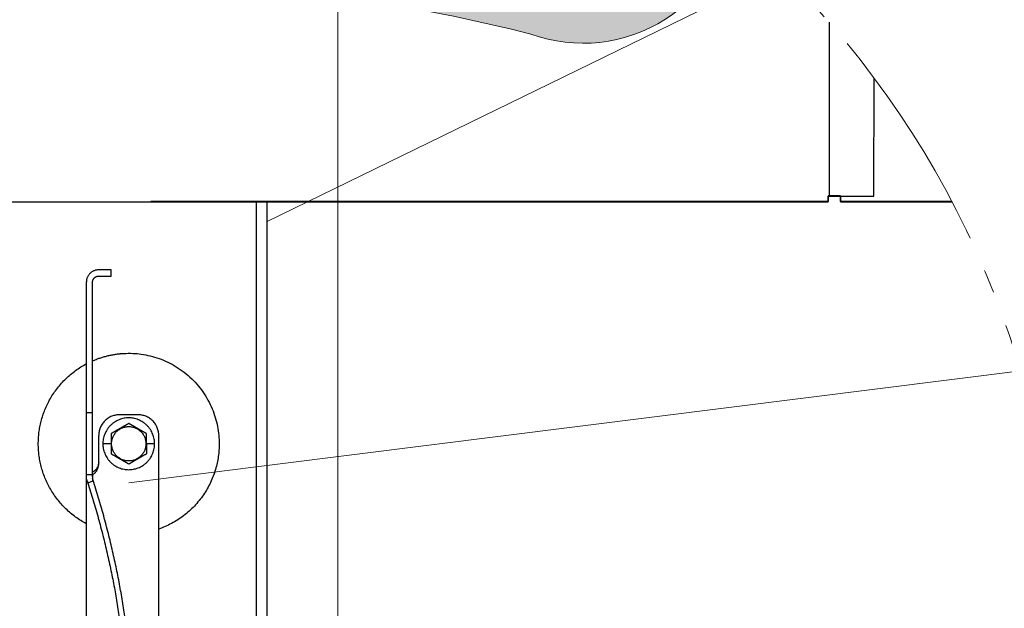
# Model space of a CAD drawing. Units: millimetres. Extents: x -19674 to 48877, y -1 to 4832.
# Drawn here: x 31245 to 31329, y 263 to 313 of the extents above; entities that cross this region are included whole.
import ezdxf

# ---------------------------------------------------------------- set-up
doc = ezdxf.new("R2010")
doc.units = ezdxf.units.MM
doc.linetypes.add('AM_DIN_G_W050', pattern=[13.75, 9.75, -1.5, 1, -1.5])
for name, color, linetype, lineweight in [('01_PREFA-Dachprodukt', 12, 'Continuous', 25), ('02_Zubehör_sonstiges', 11, 'Continuous', 25), ('03_Kantteile', 11, 'Continuous', 25), ('06_Holz', 252, 'Continuous', 15), ('08_Bemassung', 251, 'Continuous', 5), ('Hdgrd_hell', 250, 'Continuous', 13)]:
    doc.layers.add(name, color=color, linetype=linetype, lineweight=lineweight)

# ---------------------------------------------------------------- blocks, each defined once
blk = doc.blocks.new('A$C3A5B5D45')
at = {"layer": 'Hdgrd_hell'}
h = blk.add_hatch(color=256, dxfattribs=at)
h.dxf.hatch_style = 1
h.paths.add_polyline_path([(-138.517, 48.699), (-138.517, 127.878), (-71.345, 127.878), (-71.345, 108.258), (-114.234, 108.258), (-114.234, 97.047), (-75.918, 97.047), (-75.918, 79.53), (-114.234, 79.53), (-114.234, 68.319), (-71.345, 68.319), (-71.345, 48.699)], flags=16)
h.paths.add_polyline_path([(-63.71, 48.699), (-63.71, 127.878), (-0.308, 127.878), (-0.308, 108.258), (-39.427, 108.258), (-39.427, 97.047), (-10.958, 97.047), (-10.958, 79.53), (-39.427, 79.53), (-39.427, 48.699)], flags=16)
h.paths.add_polyline_path([(-144.015, 48.699), (-168.297, 48.699, 0.121611), (-174.561, 74.625), (-195.447, 74.625), (-195.447, 48.699), (-219.729, 48.699), (-219.729, 127.878), (-169.875, 127.878, -0.776612), (-159.119, 85.782, -0.271559), (-145.936, 63.752, 0.024345)], flags=16)
h.paths.add_polyline_path([(-17.215, 48.699), (12.175, 127.878), (24.523, 127.878), (36.872, 127.878), (66.262, 48.699), (42.134, 48.699), (38.36, 59.91), (10.687, 59.91), (6.913, 48.699)], flags=16)
h.paths.add_polyline_path([(-178.362, 91.441), (-195.447, 91.441), (-195.447, 108.258), (-178.362, 108.258, -1)], flags=0)
h.paths.add_polyline_path([(16.584, 77.428), (24.523, 100.404), (32.463, 77.428)], flags=0)
h.paths.add_polyline_path([(-174.311, 137.34), (-197.758, 144.125), (-224.493, 138.855), (-227.137, 233.028), (-277.245, 271.223), (-304.392, 230.508), (-324.16, 236.679), (-349.119, 231.583), (-319.052, 401.338, 0.276415), (-364.709, 383.723, 0.576243), (-353.504, 359.589), (-352.113, 326.008, -0.172243), (-382.34, 341.308, -0.040261), (-384.588, 344.629, -0.192005), (-384.909, 358.482, 0.051952), (-383.084, 363.607, 0.043725), (-382.883, 366.639), (-382.883, 374.652, -0.153915), (-377.567, 391.511, -0.053766), (-373.964, 396.16, -0.189107), (-321.077, 420.433, -0.014478), (-313.682, 420.524, 0.173969), (-270.331, 438.322, -0.017711), (-245.502, 462.92, -0.108685), (-148.207, 517.709, -0.081628), (-37.796, 536.131), (65.583, 359.671, -0.06106), (130.427, 357.386, -0.088941), (157.519, 347.269, -0.067276), (164.237, 341.983, -0.315299), (167.972, 320.801, -0.081867), (140.981, 287.518, 0.414214), (140.981, 306.742, 0.07149), (131.002, 313.331, 0.10045), (120.454, 315.502, 0.043238), (91.691, 315.107), (102.896, 295.982), (69.995, 262.883), (135.597, 138.678), (103.361, 143.344), (80.527, 136.802), (6.33, 200.001), (-6.177, 187.101), (-82.715, 187.101), (-111.994, 216.502), (-136.599, 216.502)], flags=16)
h.paths.add_polyline_path([(-253.217, 71.822), (-267.539, 71.822), (-267.539, 48.699), (-291.821, 48.699), (-291.821, 127.878), (-253.217, 127.878, -1)], flags=16)
h.paths.add_polyline_path([(-253.958, 91.441), (-267.539, 91.441), (-267.539, 108.258), (-253.958, 108.258, -1)], flags=0)
h.paths.add_polyline_path([(-178.31, 288.406, -0.081867), (-205.301, 321.689, -0.315299), (-201.566, 342.871, -0.067276), (-194.848, 348.157, -0.088941), (-167.756, 358.274, -0.063176), (-100.673, 360.355, -0.388879), (-87.764, 348.526, -0.033302), (-87.764, 322.863, -0.493145), (-105.105, 311.815, 0.080014), (-158.202, 316.383, 0.096919), (-168.33, 314.219, 0.07149), (-178.31, 307.631, 0.414214)], flags=0)
edge = h.paths.add_edge_path()
edge.add_line((-231.565, 0), (0, 0))
edge.add_arc((-115.783, 276.757), 300, 292.70224, 607.29776)
h = blk.add_hatch(color=256, dxfattribs=at)
h.dxf.hatch_style = 1
h.paths.add_polyline_path([(-138.517, 48.699), (-138.517, 127.878), (-71.345, 127.878), (-71.345, 108.258), (-114.234, 108.258), (-114.234, 97.047), (-75.918, 97.047), (-75.918, 79.53), (-114.234, 79.53), (-114.234, 68.319), (-71.345, 68.319), (-71.345, 48.699)], flags=16)
h.paths.add_polyline_path([(-63.71, 48.699), (-63.71, 127.878), (-0.308, 127.878), (-0.308, 108.258), (-39.427, 108.258), (-39.427, 97.047), (-10.958, 97.047), (-10.958, 79.53), (-39.427, 79.53), (-39.427, 48.699)], flags=16)
h.paths.add_polyline_path([(-144.015, 48.699), (-168.297, 48.699, 0.121611), (-174.561, 74.625), (-195.447, 74.625), (-195.447, 48.699), (-219.729, 48.699), (-219.729, 127.878), (-169.875, 127.878, -0.776612), (-159.119, 85.782, -0.271559), (-145.936, 63.752, 0.024345)], flags=16)
h.paths.add_polyline_path([(-17.215, 48.699), (12.175, 127.878), (24.523, 127.878), (36.872, 127.878), (66.262, 48.699), (42.134, 48.699), (38.36, 59.91), (10.687, 59.91), (6.913, 48.699)], flags=16)
h.paths.add_polyline_path([(-178.362, 91.441), (-195.447, 91.441), (-195.447, 108.258), (-178.362, 108.258, -1)], flags=0)
h.paths.add_polyline_path([(16.584, 77.428), (24.523, 100.404), (32.463, 77.428)], flags=0)
h.paths.add_polyline_path([(-174.311, 137.34), (-197.758, 144.125), (-224.493, 138.855), (-227.137, 233.028), (-277.245, 271.223), (-304.392, 230.508), (-324.16, 236.679), (-349.119, 231.583), (-319.052, 401.338, 0.276415), (-364.709, 383.723, 0.576243), (-353.504, 359.589), (-352.113, 326.008, -0.172243), (-382.34, 341.308, -0.040261), (-384.588, 344.629, -0.192005), (-384.909, 358.482, 0.051952), (-383.084, 363.607, 0.043725), (-382.883, 366.639), (-382.883, 374.652, -0.153915), (-377.567, 391.511, -0.053766), (-373.964, 396.16, -0.189107), (-321.077, 420.433, -0.014478), (-313.682, 420.524, 0.173969), (-270.331, 438.322, -0.017711), (-245.502, 462.92, -0.108685), (-148.207, 517.709, -0.081628), (-37.796, 536.131), (65.583, 359.671, -0.06106), (130.427, 357.386, -0.088941), (157.519, 347.269, -0.067276), (164.237, 341.983, -0.315299), (167.972, 320.801, -0.081867), (140.981, 287.518, 0.414214), (140.981, 306.742, 0.07149), (131.002, 313.331, 0.10045), (120.454, 315.502, 0.043238), (91.691, 315.107), (102.896, 295.982), (69.995, 262.883), (135.597, 138.678), (103.361, 143.344), (80.527, 136.802), (6.33, 200.001), (-6.177, 187.101), (-82.715, 187.101), (-111.994, 216.502), (-136.599, 216.502)], flags=16)
h.paths.add_polyline_path([(-253.217, 71.822), (-267.539, 71.822), (-267.539, 48.699), (-291.821, 48.699), (-291.821, 127.878), (-253.217, 127.878, -1)], flags=16)
h.paths.add_polyline_path([(-253.958, 91.441), (-267.539, 91.441), (-267.539, 108.258), (-253.958, 108.258, -1)], flags=0)
h.paths.add_polyline_path([(-178.31, 288.406, -0.081867), (-205.301, 321.689, -0.315299), (-201.566, 342.871, -0.067276), (-194.848, 348.157, -0.088941), (-167.756, 358.274, -0.063176), (-100.673, 360.355, -0.388879), (-87.764, 348.526, -0.033302), (-87.764, 322.863, -0.493145), (-105.105, 311.815, 0.080014), (-158.202, 316.383, 0.096919), (-168.33, 314.219, 0.07149), (-178.31, 307.631, 0.414214)], flags=0)
edge = h.paths.add_edge_path()
edge.add_line((-231.565, 0), (0, 0))
edge.add_arc((-115.783, 276.757), 300, 292.70224, 607.29776)
at = {"layer": 'Hdgrd_hell', "lineweight": 5}
h = blk.add_hatch(color=256, dxfattribs=at)
h.dxf.hatch_style = 1
h.paths.add_polyline_path([(-167.756, 358.274, 0.089731), (-195.068, 348.026, 0.076449), (-202.532, 341.829, 0.294578), (-205.301, 321.689, 0.081867), (-178.31, 288.406, -0.414214), (-178.31, 307.631, -0.07149), (-168.33, 314.219, -0.096919), (-158.202, 316.383, -0.080014), (-105.105, 311.815, 0.493145), (-87.764, 322.863, 0.033302), (-87.764, 348.526, 0.388879), (-100.673, 360.355, 0.063176)])
h = blk.add_hatch(color=256, dxfattribs=at)
h.dxf.hatch_style = 1
h.paths.add_polyline_path([(-167.756, 358.274, 0.089731), (-195.068, 348.026, 0.076449), (-202.532, 341.829, 0.294578), (-205.301, 321.689, 0.081867), (-178.31, 288.406, -0.414214), (-178.31, 307.631, -0.07149), (-168.33, 314.219, -0.096919), (-158.202, 316.383, -0.080014), (-105.105, 311.815, 0.493145), (-87.764, 322.863, 0.033302), (-87.764, 348.526, 0.388879), (-100.673, 360.355, 0.063176)])
blk.add_lwpolyline([(-168.33, 314.219, -0.096919), (-158.202, 316.383, -0.080014), (-105.105, 311.815, 0.493145), (-87.764, 322.863, 0.033302), (-87.764, 348.526, 0.388879), (-100.673, 360.355, 0.063176), (-167.756, 358.274, 0.089731), (-195.068, 348.026, 0.065256), (-201.566, 342.871, 0.315299), (-205.301, 321.689, 0.081867), (-178.31, 288.406, -0.414214), (-178.31, 307.631, -0.07149)], format="xyb", close=True, dxfattribs=at)
blk.add_lwpolyline([(-168.33, 314.219, -0.096919), (-158.202, 316.383, -0.080014), (-105.105, 311.815, 0.493145), (-87.764, 322.863, 0.033302), (-87.764, 348.526, 0.388879), (-100.673, 360.355, 0.063176), (-167.756, 358.274, 0.089731), (-195.068, 348.026, 0.065256), (-201.566, 342.871, 0.315299), (-205.301, 321.689, 0.081867), (-178.31, 288.406, -0.414214), (-178.31, 307.631, -0.07149)], format="xyb", close=True, dxfattribs=at)
blk.add_arc((-115.783, 276.757), 300, 292.70224, 247.29776, dxfattribs=at)
blk.add_arc((-115.783, 276.757), 300, 292.70224, 247.29776, dxfattribs=at)
blk = doc.blocks.new('A$C35961D2A')
at = {"layer": '02_Zubehör_sonstiges'}
for p, q in [((-52.2, 253), (-58.2, 253)), ((-52.2, 250), (-52.2, 253)), ((-58.2, 250), (-52.2, 250)), ((-64.2, 247), (-64.2, 184)), ((-61.2, 184), (-61.2, 247)), ((-61.2, 184), (-64.2, 184)), ((-39.2, 183), (-48.2, 183)), ((-58.2, 160), (-58.2, 173)), ((-29.2, -7), (-29.2, 173)), ((-52.2, 169), (-56.2, 169)), ((-52.2, 169), (-52, 169)), ((-35.4, 169), (-35.2, 169)), ((-31.2, 169), (-35.2, 169)), ((-64.2, 154.19), (-61.2, 154.19)), ((-64.2, 152.05), (-64.2, 71.05)), ((-61.2, 150.96), (-63.4, 150.05))]:
    blk.add_line(p, q, dxfattribs=at)
for points, weights in [([(-58.2, 253), (-64.2, 253), (-64.2, 247)], [1, 0.707106781187, 1]), ([(-61.2, 247), (-61.2, 250), (-58.2, 250)], [1, 0.707106781187, 1]), ([(-87.4, 169), (-87.4, 195.27), (-64.2, 207.59)], [1, 0.800639980973, 0.872671818319]), ([(-64.2, 184), (-64.2, 169), (-64.2, 154.19)], [1, 0.96771173413, 0.942542322818]), ([(-61.2, 154.19), (-61.2, 169), (-61.2, 184)], [0.942542322818, 0.96771173413, 1]), ([(-48.2, 183), (-58.2, 183), (-58.2, 173)], [1, 0.707106781187, 1]), ([(-29.2, 173), (-29.2, 183), (-39.2, 183)], [1, 0.707106781187, 1]), ([(-64.2, 130.41), (-87.4, 142.73), (-87.4, 169)], [0.872671818319, 0.800639980973, 1]), ([(0, 169), (0, 138.05), (-29.2, 127.78)], [1, 0.773158389967, 0.897687946879]), ([(-43.48, 45.78), (-41.33, 89.83), (-61.2, 152.4)], [0.858554775084, 0.835415401092, 0.919332509115]), ([(-63.4, 150.05), (-43.96, 88.24), (-46.08, 44.7)], [0.917470880093, 0.835673906802, 0.858554775084])]:
    blk.add_rational_spline(points, weights, degree=2, dxfattribs=at)
for points, weights, knots in [([(-61.2, 209.04), (-52.83, 212.7), (-43.7, 212.7), (0, 212.7), (0, 169)], [0.884007874707, 0.920336292145, 1, 0.707106781187, 1], [49.973447, 49.973447, 49.973447, 68.643799, 68.643799, 137.287599, 137.287599, 137.287599]), ([(-31.2, 169), (-31.2, 181.5), (-43.7, 181.5), (-56.2, 181.5), (-56.2, 169)], [1, 0.707106781187, 1, 0.707106781187, 1], [39.269908, 39.269908, 39.269908, 58.904862, 58.904862, 78.539816, 78.539816, 78.539816]), ([(-52, 169), (-52, 177.3), (-43.7, 177.3), (-35.4, 177.3), (-35.4, 169)], [1, 0.707106781187, 1, 0.707106781187, 1], [-26.075219, -26.075219, -26.075219, -13.03761, -13.03761, 0, 0, 0]), ([(-56.2, 169), (-56.2, 156.5), (-43.7, 156.5), (-31.2, 156.5), (-31.2, 169)], [1, 0.707106781187, 1, 0.707106781187, 1], [0, 0, 0, 19.634954, 19.634954, 39.269908, 39.269908, 39.269908]), ([(-35.4, 169), (-35.4, 160.7), (-43.7, 160.7), (-52, 160.7), (-52, 169)], [1, 0.707106781187, 1, 0.707106781187, 1], [-52.150438, -52.150438, -52.150438, -39.112829, -39.112829, -26.075219, -26.075219, -26.075219])]:
    blk.add_rational_spline(points, weights, degree=2, knots=knots, dxfattribs=at)
for points, knots in [([(-43.7, 178.81), (-43.8, 178.76), (-43.9, 178.7), (-44.12, 178.57), (-44.22, 178.51), (-44.45, 178.38), (-44.57, 178.31), (-44.72, 178.23), (-44.75, 178.21), (-44.8, 178.18), (-44.81, 178.17), (-44.84, 178.15), (-44.86, 178.14), (-44.94, 178.1), (-45.01, 178.06), (-45.14, 177.98), (-45.21, 177.94), (-45.36, 177.86), (-45.43, 177.81), (-45.59, 177.72), (-45.67, 177.68), (-45.8, 177.6), (-45.84, 177.58), (-45.89, 177.55), (-45.91, 177.54), (-45.93, 177.53), (-45.94, 177.52), (-45.98, 177.5), (-46, 177.49), (-46.07, 177.45), (-46.12, 177.42), (-46.22, 177.36), (-46.28, 177.33), (-46.36, 177.28), (-46.39, 177.26), (-46.43, 177.24), (-46.44, 177.23), (-46.47, 177.21), (-46.49, 177.2), (-46.57, 177.16), (-46.63, 177.12), (-46.77, 177.04), (-46.84, 177), (-46.93, 176.95), (-46.94, 176.95), (-46.96, 176.93), (-46.97, 176.93), (-47, 176.91), (-47.02, 176.9), (-47.08, 176.86), (-47.13, 176.83), (-47.22, 176.78), (-47.27, 176.75), (-47.38, 176.69), (-47.44, 176.65), (-47.53, 176.6), (-47.57, 176.58), (-47.63, 176.55), (-47.66, 176.53), (-47.77, 176.47), (-47.84, 176.42), (-47.93, 176.37), (-47.94, 176.37), (-47.96, 176.36), (-47.97, 176.35), (-48, 176.33), (-48.02, 176.32), (-48.08, 176.29), (-48.11, 176.27), (-48.18, 176.23), (-48.22, 176.21), (-48.28, 176.17), (-48.32, 176.15), (-48.38, 176.11), (-48.41, 176.1), (-48.46, 176.07), (-48.47, 176.06), (-48.5, 176.04), (-48.52, 176.03), (-48.59, 175.99), (-48.64, 175.96), (-48.74, 175.91), (-48.78, 175.88), (-48.85, 175.84), (-48.87, 175.83), (-48.91, 175.8), (-48.94, 175.79), (-49.03, 175.74), (-49.11, 175.69), (-49.25, 175.61), (-49.31, 175.57), (-49.44, 175.5), (-49.5, 175.47), (-49.61, 175.4), (-49.66, 175.37), (-49.77, 175.31), (-49.82, 175.28), (-49.89, 175.24), (-49.91, 175.23), (-49.95, 175.21), (-49.96, 175.2), (-49.98, 175.19), (-49.99, 175.18), (-50.05, 175.15), (-50.09, 175.12), (-50.22, 175.05), (-50.3, 175), (-50.46, 174.91), (-50.54, 174.87), (-50.68, 174.78), (-50.75, 174.74), (-50.89, 174.66), (-50.95, 174.63), (-51.04, 174.58), (-51.05, 174.57), (-51.08, 174.55), (-51.1, 174.54), (-51.15, 174.52), (-51.18, 174.5), (-51.33, 174.41), (-51.45, 174.34), (-51.67, 174.21), (-51.78, 174.15), (-51.99, 174.03), (-52.1, 173.97), (-52.2, 173.91)], [-2.242222, -2.242222, -2.242222, -2.242222, -2.185318, -2.185318, -2.125504, -2.125504, -2.061731, -2.061731, -2.045044, -2.045044, -2.036577, -2.036577, -2.028025, -2.028025, -1.992998, -1.992998, -1.956189, -1.956189, -1.916882, -1.916882, -1.874326, -1.874326, -1.851588, -1.851588, -1.845735, -1.845735, -1.839811, -1.839811, -1.827741, -1.827741, -1.80238, -1.80238, -1.775146, -1.775146, -1.760671, -1.760671, -1.75319, -1.75319, -1.74556, -1.74556, -1.713117, -1.713117, -1.676055, -1.676055, -1.670993, -1.670993, -1.665833, -1.665833, -1.655326, -1.655326, -1.632974, -1.632974, -1.607614, -1.607614, -1.577968, -1.577968, -1.562417, -1.562417, -1.546245, -1.546245, -1.509297, -1.509297, -1.504042, -1.504042, -1.498758, -1.498758, -1.488678, -1.488678, -1.470176, -1.470176, -1.453317, -1.453317, -1.437414, -1.437414, -1.421778, -1.421778, -1.41407, -1.41407, -1.406698, -1.406698, -1.380101, -1.380101, -1.356974, -1.356974, -1.346228, -1.346228, -1.335778, -1.335778, -1.297777, -1.297777, -1.264742, -1.264742, -1.234732, -1.234732, -1.20715, -1.20715, -1.181523, -1.181523, -1.169337, -1.169337, -1.163358, -1.163358, -1.157451, -1.157451, -1.134506, -1.134506, -1.091598, -1.091598, -1.052036, -1.052036, -1.01505, -1.01505, -0.979881, -0.979881, -0.971291, -0.971291, -0.962787, -0.962787, -0.946029, -0.946029, -0.882006, -0.882006, -0.822011, -0.822011, -0.764969, -0.764969, -0.764969, -0.764969]), ([(-35.2, 173.91), (-35.3, 173.97), (-35.41, 174.03), (-35.62, 174.15), (-35.73, 174.21), (-35.95, 174.34), (-36.07, 174.41), (-36.22, 174.5), (-36.25, 174.52), (-36.3, 174.54), (-36.32, 174.55), (-36.35, 174.57), (-36.36, 174.58), (-36.45, 174.63), (-36.51, 174.66), (-36.65, 174.74), (-36.72, 174.78), (-36.86, 174.87), (-36.94, 174.91), (-37.1, 175), (-37.18, 175.05), (-37.31, 175.12), (-37.35, 175.15), (-37.41, 175.18), (-37.42, 175.19), (-37.44, 175.2), (-37.45, 175.21), (-37.49, 175.23), (-37.51, 175.24), (-37.58, 175.28), (-37.63, 175.31), (-37.74, 175.37), (-37.79, 175.4), (-37.9, 175.47), (-37.96, 175.5), (-38.09, 175.57), (-38.15, 175.61), (-38.29, 175.69), (-38.37, 175.74), (-38.47, 175.79), (-38.49, 175.8), (-38.53, 175.83), (-38.55, 175.84), (-38.62, 175.88), (-38.66, 175.91), (-38.76, 175.96), (-38.82, 175.99), (-38.88, 176.03), (-38.9, 176.04), (-38.93, 176.06), (-38.94, 176.07), (-38.99, 176.1), (-39.02, 176.11), (-39.09, 176.15), (-39.12, 176.17), (-39.18, 176.21), (-39.22, 176.23), (-39.29, 176.27), (-39.33, 176.29), (-39.38, 176.32), (-39.4, 176.33), (-39.43, 176.35), (-39.44, 176.36), (-39.47, 176.37), (-39.48, 176.38), (-39.56, 176.42), (-39.63, 176.47), (-39.74, 176.53), (-39.77, 176.55), (-39.84, 176.58), (-39.87, 176.6), (-39.96, 176.65), (-40.02, 176.69), (-40.13, 176.75), (-40.18, 176.78), (-40.27, 176.84), (-40.32, 176.86), (-40.38, 176.9), (-40.4, 176.91), (-40.43, 176.93), (-40.44, 176.93), (-40.46, 176.95), (-40.47, 176.95), (-40.56, 177), (-40.63, 177.04), (-40.77, 177.12), (-40.83, 177.16), (-40.91, 177.2), (-40.93, 177.21), (-40.96, 177.23), (-40.97, 177.24), (-41.01, 177.26), (-41.04, 177.28), (-41.12, 177.33), (-41.18, 177.36), (-41.28, 177.42), (-41.33, 177.45), (-41.4, 177.49), (-41.42, 177.5), (-41.46, 177.52), (-41.47, 177.53), (-41.49, 177.54), (-41.51, 177.55), (-41.56, 177.58), (-41.6, 177.6), (-41.73, 177.68), (-41.81, 177.72), (-41.97, 177.81), (-42.04, 177.86), (-42.19, 177.94), (-42.26, 177.98), (-42.39, 178.06), (-42.46, 178.1), (-42.54, 178.14), (-42.56, 178.15), (-42.59, 178.17), (-42.6, 178.18), (-42.65, 178.21), (-42.68, 178.23), (-42.83, 178.31), (-42.95, 178.38), (-43.18, 178.51), (-43.28, 178.57), (-43.5, 178.7), (-43.6, 178.76), (-43.7, 178.81)], [-2.242222, -2.242222, -2.242222, -2.242222, -2.185188, -2.185188, -2.125202, -2.125202, -2.061183, -2.061183, -2.044425, -2.044425, -2.035922, -2.035922, -2.027333, -2.027333, -1.992166, -1.992166, -1.955177, -1.955177, -1.915611, -1.915611, -1.8727, -1.8727, -1.849754, -1.849754, -1.843846, -1.843846, -1.837866, -1.837866, -1.825679, -1.825679, -1.800038, -1.800038, -1.772439, -1.772439, -1.742409, -1.742409, -1.709349, -1.709349, -1.671313, -1.671313, -1.660854, -1.660854, -1.650098, -1.650098, -1.626943, -1.626943, -1.600304, -1.600304, -1.59292, -1.59292, -1.585198, -1.585198, -1.569554, -1.569554, -1.553633, -1.553633, -1.536745, -1.536745, -1.518201, -1.518201, -1.508095, -1.508095, -1.502799, -1.502799, -1.497552, -1.497552, -1.460689, -1.460689, -1.444541, -1.444541, -1.429003, -1.429003, -1.399398, -1.399398, -1.374076, -1.374076, -1.35175, -1.35175, -1.341251, -1.341251, -1.336096, -1.336096, -1.331039, -1.331039, -1.29401, -1.29401, -1.261592, -1.261592, -1.253966, -1.253966, -1.246491, -1.246491, -1.232025, -1.232025, -1.204807, -1.204807, -1.17946, -1.17946, -1.167392, -1.167392, -1.161468, -1.161468, -1.155616, -1.155616, -1.13288, -1.13288, -1.090327, -1.090327, -1.051024, -1.051024, -1.014217, -1.014217, -0.979189, -0.979189, -0.970636, -0.970636, -0.962168, -0.962168, -0.945481, -0.945481, -0.881704, -0.881704, -0.821881, -0.821881, -0.764969, -0.764969, -0.764969, -0.764969]), ([(-52.2, 173.91), (-52.2, 173.79), (-52.2, 173.67), (-52.2, 173.42), (-52.2, 173.3), (-52.2, 173.03), (-52.2, 172.89), (-52.2, 172.72), (-52.2, 172.68), (-52.2, 172.63), (-52.2, 172.61), (-52.2, 172.57), (-52.2, 172.55), (-52.2, 172.46), (-52.2, 172.38), (-52.2, 172.22), (-52.2, 172.14), (-52.2, 171.97), (-52.2, 171.88), (-52.2, 171.7), (-52.2, 171.6), (-52.2, 171.48), (-52.2, 171.45), (-52.2, 171.42), (-52.2, 171.4), (-52.2, 171.38), (-52.2, 171.36), (-52.2, 171.3), (-52.2, 171.24), (-52.2, 171.13), (-52.2, 171.07), (-52.2, 170.95), (-52.2, 170.89), (-52.2, 170.81), (-52.2, 170.79), (-52.2, 170.76), (-52.2, 170.74), (-52.2, 170.69), (-52.2, 170.66), (-52.2, 170.55), (-52.2, 170.47), (-52.2, 170.36), (-52.2, 170.32), (-52.2, 170.24), (-52.2, 170.2), (-52.2, 170.12), (-52.2, 170.07), (-52.2, 169.98), (-52.2, 169.92), (-52.2, 169.74), (-52.2, 169.61), (-52.2, 169.32), (-52.2, 169.16), (-52.2, 169)], [-2.2422223, -2.2422223, -2.2422223, -2.2422223, -2.1847579, -2.1847579, -2.1242864, -2.1242864, -2.0597283, -2.0597283, -2.0428284, -2.0428284, -2.0342539, -2.0342539, -2.0256072, -2.0256072, -1.9901729, -1.9901729, -1.9527761, -1.9527761, -1.9127204, -1.9127204, -1.8694007, -1.8694007, -1.8579679, -1.8579679, -1.8521538, -1.8521538, -1.8462733, -1.8462733, -1.8220166, -1.8220166, -1.7962503, -1.7962503, -1.7685255, -1.7685255, -1.7612374, -1.7612374, -1.7538075, -1.7538075, -1.7385212, -1.7385212, -1.7054579, -1.7054579, -1.6892596, -1.6892596, -1.6719453, -1.6719453, -1.6521483, -1.6521483, -1.6290075, -1.6290075, -1.5728253, -1.5728253, -1.5035957, -1.5035957, -1.5035957, -1.5035957]), ([(-35.2, 169), (-35.2, 169.16), (-35.2, 169.32), (-35.2, 169.61), (-35.2, 169.74), (-35.2, 169.92), (-35.2, 169.97), (-35.2, 170.07), (-35.2, 170.12), (-35.2, 170.2), (-35.2, 170.24), (-35.2, 170.32), (-35.2, 170.36), (-35.2, 170.47), (-35.2, 170.55), (-35.2, 170.66), (-35.2, 170.69), (-35.2, 170.74), (-35.2, 170.76), (-35.2, 170.79), (-35.2, 170.81), (-35.2, 170.89), (-35.2, 170.95), (-35.2, 171.07), (-35.2, 171.13), (-35.2, 171.24), (-35.2, 171.3), (-35.2, 171.36), (-35.2, 171.38), (-35.2, 171.4), (-35.2, 171.42), (-35.2, 171.45), (-35.2, 171.48), (-35.2, 171.6), (-35.2, 171.7), (-35.2, 171.88), (-35.2, 171.97), (-35.2, 172.14), (-35.2, 172.22), (-35.2, 172.38), (-35.2, 172.46), (-35.2, 172.55), (-35.2, 172.57), (-35.2, 172.61), (-35.2, 172.63), (-35.2, 172.68), (-35.2, 172.72), (-35.2, 172.89), (-35.2, 173.03), (-35.2, 173.29), (-35.2, 173.42), (-35.2, 173.67), (-35.2, 173.79), (-35.2, 173.91)], [-1.5035957, -1.5035957, -1.5035957, -1.5035957, -1.4344094, -1.4344094, -1.3782524, -1.3782524, -1.3551172, -1.3551172, -1.3353211, -1.3353211, -1.3180126, -1.3180126, -1.3018202, -1.3018202, -1.2687337, -1.2687337, -1.2534383, -1.2534383, -1.2460043, -1.2460043, -1.2387121, -1.2387121, -1.2109723, -1.2109723, -1.1851932, -1.1851932, -1.1609313, -1.1609313, -1.1550496, -1.1550496, -1.1492344, -1.1492344, -1.1377992, -1.1377992, -1.0944714, -1.0944714, -1.054433, -1.054433, -1.0170513, -1.0170513, -0.9816068, -0.9816068, -0.9729577, -0.9729577, -0.9643809, -0.9643809, -0.9474763, -0.9474763, -0.8829238, -0.8829238, -0.8224454, -0.8224454, -0.7649691, -0.7649691, -0.7649691, -0.7649691]), ([(-52.2, 169), (-52.2, 168.84), (-52.2, 168.68), (-52.2, 168.39), (-52.2, 168.26), (-52.2, 168.08), (-52.2, 168.03), (-52.2, 167.93), (-52.2, 167.88), (-52.2, 167.8), (-52.2, 167.76), (-52.2, 167.68), (-52.2, 167.64), (-52.2, 167.53), (-52.2, 167.45), (-52.2, 167.34), (-52.2, 167.31), (-52.2, 167.26), (-52.2, 167.24), (-52.2, 167.21), (-52.2, 167.19), (-52.2, 167.11), (-52.2, 167.05), (-52.2, 166.93), (-52.2, 166.87), (-52.2, 166.76), (-52.2, 166.7), (-52.2, 166.64), (-52.2, 166.62), (-52.2, 166.6), (-52.2, 166.58), (-52.2, 166.55), (-52.2, 166.52), (-52.2, 166.4), (-52.2, 166.3), (-52.2, 166.12), (-52.2, 166.03), (-52.2, 165.86), (-52.2, 165.78), (-52.2, 165.62), (-52.2, 165.54), (-52.2, 165.45), (-52.2, 165.43), (-52.2, 165.39), (-52.2, 165.37), (-52.2, 165.32), (-52.2, 165.28), (-52.2, 165.11), (-52.2, 164.97), (-52.2, 164.71), (-52.2, 164.58), (-52.2, 164.33), (-52.2, 164.21), (-52.2, 164.09)], [-1.5035957, -1.5035957, -1.5035957, -1.5035957, -1.4344094, -1.4344094, -1.3782524, -1.3782524, -1.3551172, -1.3551172, -1.3353211, -1.3353211, -1.3180126, -1.3180126, -1.3018202, -1.3018202, -1.2687337, -1.2687337, -1.2534383, -1.2534383, -1.2460043, -1.2460043, -1.2387121, -1.2387121, -1.2109723, -1.2109723, -1.1851932, -1.1851932, -1.1609313, -1.1609313, -1.1550496, -1.1550496, -1.1492344, -1.1492344, -1.1377992, -1.1377992, -1.0944714, -1.0944714, -1.054433, -1.054433, -1.0170513, -1.0170513, -0.9816068, -0.9816068, -0.9729577, -0.9729577, -0.9643809, -0.9643809, -0.9474763, -0.9474763, -0.8829238, -0.8829238, -0.8224454, -0.8224454, -0.7649691, -0.7649691, -0.7649691, -0.7649691]), ([(-35.2, 169), (-35.2, 168.84), (-35.2, 168.68), (-35.2, 168.39), (-35.2, 168.26), (-35.2, 168.08), (-35.2, 168.02), (-35.2, 167.93), (-35.2, 167.88), (-35.2, 167.8), (-35.2, 167.76), (-35.2, 167.68), (-35.2, 167.64), (-35.2, 167.53), (-35.2, 167.45), (-35.2, 167.34), (-35.2, 167.31), (-35.2, 167.26), (-35.2, 167.24), (-35.2, 167.21), (-35.2, 167.19), (-35.2, 167.11), (-35.2, 167.05), (-35.2, 166.93), (-35.2, 166.87), (-35.2, 166.76), (-35.2, 166.7), (-35.2, 166.64), (-35.2, 166.62), (-35.2, 166.6), (-35.2, 166.58), (-35.2, 166.55), (-35.2, 166.52), (-35.2, 166.4), (-35.2, 166.3), (-35.2, 166.12), (-35.2, 166.03), (-35.2, 165.86), (-35.2, 165.78), (-35.2, 165.62), (-35.2, 165.54), (-35.2, 165.45), (-35.2, 165.43), (-35.2, 165.39), (-35.2, 165.37), (-35.2, 165.32), (-35.2, 165.28), (-35.2, 165.11), (-35.2, 164.97), (-35.2, 164.7), (-35.2, 164.58), (-35.2, 164.33), (-35.2, 164.21), (-35.2, 164.09)], [1.5035957, 1.5035957, 1.5035957, 1.5035957, 1.5728253, 1.5728253, 1.6290075, 1.6290075, 1.6521483, 1.6521483, 1.6719453, 1.6719453, 1.6892596, 1.6892596, 1.7054579, 1.7054579, 1.7385212, 1.7385212, 1.7538075, 1.7538075, 1.7612374, 1.7612374, 1.7685255, 1.7685255, 1.7962503, 1.7962503, 1.8220166, 1.8220166, 1.8462733, 1.8462733, 1.8521538, 1.8521538, 1.8579679, 1.8579679, 1.8694007, 1.8694007, 1.9127204, 1.9127204, 1.9527761, 1.9527761, 1.9901729, 1.9901729, 2.0256072, 2.0256072, 2.0342539, 2.0342539, 2.0428284, 2.0428284, 2.0597283, 2.0597283, 2.1242864, 2.1242864, 2.1847579, 2.1847579, 2.2422223, 2.2422223, 2.2422223, 2.2422223]), ([(-43.7, 159.19), (-43.8, 159.24), (-43.9, 159.3), (-44.12, 159.43), (-44.22, 159.49), (-44.45, 159.62), (-44.57, 159.69), (-44.72, 159.77), (-44.75, 159.79), (-44.8, 159.82), (-44.81, 159.83), (-44.84, 159.85), (-44.86, 159.85), (-44.94, 159.9), (-45.01, 159.94), (-45.14, 160.02), (-45.21, 160.06), (-45.36, 160.14), (-45.43, 160.19), (-45.59, 160.28), (-45.67, 160.32), (-45.8, 160.4), (-45.84, 160.42), (-45.89, 160.45), (-45.91, 160.46), (-45.93, 160.47), (-45.94, 160.48), (-45.98, 160.5), (-46, 160.51), (-46.07, 160.55), (-46.12, 160.58), (-46.22, 160.64), (-46.28, 160.67), (-46.36, 160.72), (-46.39, 160.74), (-46.43, 160.76), (-46.44, 160.77), (-46.47, 160.79), (-46.49, 160.8), (-46.57, 160.84), (-46.63, 160.88), (-46.77, 160.96), (-46.84, 161), (-46.93, 161.05), (-46.94, 161.05), (-46.96, 161.07), (-46.97, 161.07), (-47, 161.09), (-47.02, 161.1), (-47.08, 161.14), (-47.13, 161.16), (-47.22, 161.22), (-47.27, 161.25), (-47.38, 161.31), (-47.44, 161.35), (-47.53, 161.4), (-47.56, 161.42), (-47.63, 161.45), (-47.66, 161.47), (-47.77, 161.53), (-47.84, 161.58), (-47.92, 161.62), (-47.93, 161.63), (-47.96, 161.64), (-47.97, 161.65), (-48, 161.67), (-48.02, 161.68), (-48.07, 161.71), (-48.11, 161.73), (-48.18, 161.77), (-48.22, 161.79), (-48.28, 161.83), (-48.31, 161.85), (-48.38, 161.89), (-48.41, 161.9), (-48.46, 161.93), (-48.47, 161.94), (-48.5, 161.96), (-48.52, 161.97), (-48.58, 162.01), (-48.64, 162.04), (-48.74, 162.09), (-48.78, 162.12), (-48.85, 162.16), (-48.87, 162.17), (-48.91, 162.2), (-48.93, 162.21), (-49.03, 162.26), (-49.11, 162.31), (-49.25, 162.39), (-49.31, 162.43), (-49.44, 162.5), (-49.5, 162.53), (-49.61, 162.6), (-49.66, 162.63), (-49.77, 162.69), (-49.82, 162.72), (-49.89, 162.76), (-49.91, 162.77), (-49.95, 162.79), (-49.96, 162.8), (-49.98, 162.81), (-49.99, 162.82), (-50.05, 162.85), (-50.09, 162.88), (-50.22, 162.95), (-50.3, 163), (-50.46, 163.09), (-50.54, 163.13), (-50.68, 163.22), (-50.75, 163.26), (-50.89, 163.34), (-50.95, 163.37), (-51.04, 163.42), (-51.05, 163.43), (-51.08, 163.45), (-51.1, 163.46), (-51.15, 163.48), (-51.18, 163.5), (-51.33, 163.59), (-51.45, 163.66), (-51.67, 163.79), (-51.78, 163.85), (-51.99, 163.97), (-52.1, 164.03), (-52.2, 164.09)], [0.764969, 0.764969, 0.764969, 0.764969, 0.821881, 0.821881, 0.881704, 0.881704, 0.945481, 0.945481, 0.962168, 0.962168, 0.970636, 0.970636, 0.979189, 0.979189, 1.014217, 1.014217, 1.051024, 1.051024, 1.090327, 1.090327, 1.13288, 1.13288, 1.155615, 1.155615, 1.161468, 1.161468, 1.167392, 1.167392, 1.17946, 1.17946, 1.204807, 1.204807, 1.232025, 1.232025, 1.246491, 1.246491, 1.253966, 1.253966, 1.261592, 1.261592, 1.29401, 1.29401, 1.331039, 1.331039, 1.336096, 1.336096, 1.341251, 1.341251, 1.35175, 1.35175, 1.374076, 1.374076, 1.399398, 1.399398, 1.429003, 1.429003, 1.44454, 1.44454, 1.460689, 1.460689, 1.497552, 1.497552, 1.502799, 1.502799, 1.508095, 1.508095, 1.518201, 1.518201, 1.536745, 1.536745, 1.553633, 1.553633, 1.569554, 1.569554, 1.585198, 1.585198, 1.59292, 1.59292, 1.600304, 1.600304, 1.626943, 1.626943, 1.650098, 1.650098, 1.660854, 1.660854, 1.671313, 1.671313, 1.709349, 1.709349, 1.742409, 1.742409, 1.772439, 1.772439, 1.800038, 1.800038, 1.825679, 1.825679, 1.837866, 1.837866, 1.843846, 1.843846, 1.849754, 1.849754, 1.8727, 1.8727, 1.915611, 1.915611, 1.955177, 1.955177, 1.992166, 1.992166, 2.027333, 2.027333, 2.035922, 2.035922, 2.044425, 2.044425, 2.061183, 2.061183, 2.125202, 2.125202, 2.185188, 2.185188, 2.242222, 2.242222, 2.242222, 2.242222]), ([(-35.2, 164.09), (-35.3, 164.03), (-35.41, 163.97), (-35.62, 163.85), (-35.73, 163.79), (-35.95, 163.66), (-36.07, 163.59), (-36.22, 163.5), (-36.25, 163.48), (-36.3, 163.46), (-36.32, 163.45), (-36.35, 163.43), (-36.36, 163.42), (-36.45, 163.37), (-36.51, 163.34), (-36.65, 163.26), (-36.72, 163.22), (-36.86, 163.13), (-36.94, 163.09), (-37.1, 163), (-37.18, 162.95), (-37.31, 162.88), (-37.35, 162.85), (-37.41, 162.82), (-37.42, 162.81), (-37.44, 162.8), (-37.45, 162.79), (-37.49, 162.77), (-37.51, 162.76), (-37.58, 162.72), (-37.63, 162.69), (-37.74, 162.63), (-37.79, 162.6), (-37.9, 162.53), (-37.96, 162.5), (-38.09, 162.43), (-38.15, 162.39), (-38.29, 162.31), (-38.37, 162.26), (-38.46, 162.21), (-38.49, 162.2), (-38.53, 162.17), (-38.55, 162.16), (-38.62, 162.12), (-38.66, 162.09), (-38.76, 162.04), (-38.81, 162.01), (-38.88, 161.97), (-38.9, 161.96), (-38.93, 161.94), (-38.94, 161.93), (-38.99, 161.9), (-39.02, 161.89), (-39.08, 161.85), (-39.12, 161.83), (-39.18, 161.79), (-39.22, 161.77), (-39.29, 161.73), (-39.32, 161.71), (-39.38, 161.68), (-39.4, 161.67), (-39.43, 161.65), (-39.44, 161.64), (-39.46, 161.63), (-39.47, 161.63), (-39.56, 161.58), (-39.63, 161.53), (-39.74, 161.47), (-39.77, 161.45), (-39.83, 161.42), (-39.87, 161.4), (-39.96, 161.35), (-40.02, 161.31), (-40.13, 161.25), (-40.18, 161.22), (-40.27, 161.17), (-40.32, 161.14), (-40.38, 161.1), (-40.4, 161.09), (-40.43, 161.07), (-40.44, 161.07), (-40.46, 161.05), (-40.47, 161.05), (-40.56, 161), (-40.63, 160.96), (-40.77, 160.88), (-40.83, 160.84), (-40.91, 160.8), (-40.93, 160.79), (-40.96, 160.77), (-40.97, 160.76), (-41.01, 160.74), (-41.04, 160.72), (-41.12, 160.67), (-41.18, 160.64), (-41.28, 160.58), (-41.33, 160.55), (-41.4, 160.51), (-41.42, 160.5), (-41.46, 160.48), (-41.47, 160.47), (-41.49, 160.46), (-41.51, 160.45), (-41.56, 160.42), (-41.6, 160.4), (-41.73, 160.32), (-41.81, 160.28), (-41.97, 160.19), (-42.04, 160.14), (-42.19, 160.06), (-42.26, 160.02), (-42.39, 159.94), (-42.46, 159.9), (-42.54, 159.85), (-42.56, 159.85), (-42.59, 159.83), (-42.6, 159.82), (-42.65, 159.79), (-42.68, 159.77), (-42.83, 159.69), (-42.95, 159.62), (-43.18, 159.49), (-43.28, 159.43), (-43.5, 159.3), (-43.6, 159.24), (-43.7, 159.19)], [0.764969, 0.764969, 0.764969, 0.764969, 0.822011, 0.822011, 0.882006, 0.882006, 0.946029, 0.946029, 0.962787, 0.962787, 0.971291, 0.971291, 0.979881, 0.979881, 1.01505, 1.01505, 1.052036, 1.052036, 1.091598, 1.091598, 1.134506, 1.134506, 1.157451, 1.157451, 1.163358, 1.163358, 1.169337, 1.169337, 1.181523, 1.181523, 1.20715, 1.20715, 1.234732, 1.234732, 1.264742, 1.264742, 1.297777, 1.297777, 1.335778, 1.335778, 1.346228, 1.346228, 1.356974, 1.356974, 1.380101, 1.380101, 1.406698, 1.406698, 1.41407, 1.41407, 1.421778, 1.421778, 1.437414, 1.437414, 1.453317, 1.453317, 1.470176, 1.470176, 1.488678, 1.488678, 1.498758, 1.498758, 1.504042, 1.504042, 1.509297, 1.509297, 1.546245, 1.546245, 1.562417, 1.562417, 1.577968, 1.577968, 1.607614, 1.607614, 1.632974, 1.632974, 1.655326, 1.655326, 1.665833, 1.665833, 1.670993, 1.670993, 1.676055, 1.676055, 1.713117, 1.713117, 1.74556, 1.74556, 1.75319, 1.75319, 1.760671, 1.760671, 1.775146, 1.775146, 1.80238, 1.80238, 1.827741, 1.827741, 1.839811, 1.839811, 1.845735, 1.845735, 1.851588, 1.851588, 1.874326, 1.874326, 1.916882, 1.916882, 1.956189, 1.956189, 1.992998, 1.992998, 2.028025, 2.028025, 2.036577, 2.036577, 2.045044, 2.045044, 2.061731, 2.061731, 2.125504, 2.125504, 2.185318, 2.185318, 2.242222, 2.242222, 2.242222, 2.242222]), ([(-61.2, 154.16), (-61.11, 154.21), (-61.01, 154.25), (-60.83, 154.35), (-60.73, 154.4), (-60.59, 154.49), (-60.55, 154.52), (-60.48, 154.56), (-60.45, 154.58), (-60.41, 154.61), (-60.38, 154.63), (-60.26, 154.72), (-60.17, 154.8), (-59.98, 154.96), (-59.89, 155.05), (-59.79, 155.16), (-59.78, 155.17), (-59.75, 155.2), (-59.74, 155.21), (-59.71, 155.25), (-59.69, 155.27), (-59.62, 155.35), (-59.58, 155.41), (-59.45, 155.58), (-59.37, 155.69), (-59.21, 155.94), (-59.13, 156.07), (-59.03, 156.27), (-58.99, 156.34), (-58.94, 156.45), (-58.93, 156.48), (-58.89, 156.55), (-58.88, 156.59), (-58.8, 156.77), (-58.74, 156.92), (-58.63, 157.23), (-58.58, 157.38), (-58.49, 157.69), (-58.45, 157.85), (-58.38, 158.17), (-58.35, 158.34), (-58.3, 158.66), (-58.27, 158.83), (-58.22, 159.33), (-58.2, 159.66), (-58.2, 160)], [-0.048026263, -0.048026263, -0.048026263, -0.048026263, -0.047716974, -0.047716974, -0.047393302, -0.047393302, -0.047223749, -0.047223749, -0.047136516, -0.047136516, -0.047048309, -0.047048309, -0.046685229, -0.046685229, -0.04629383, -0.04629383, -0.046242582, -0.046242582, -0.046191326, -0.046191326, -0.046088783, -0.046088783, -0.045882987, -0.045882987, -0.045446874, -0.045446874, -0.044992186, -0.044992186, -0.044762807, -0.044762807, -0.044645424, -0.044645424, -0.044526077, -0.044526077, -0.044042844, -0.044042844, -0.043553335, -0.043553335, -0.04305969, -0.04305969, -0.042560104, -0.042560104, -0.042056989, -0.042056989, -0.041046832, -0.041046832, -0.041046832, -0.041046832]), ([(-58.2, 160), (-58.2, 159.57), (-58.26, 159.14), (-58.43, 158.52), (-58.51, 158.31), (-58.62, 158.05), (-58.64, 158), (-58.69, 157.9), (-58.71, 157.85), (-58.79, 157.7), (-58.84, 157.6), (-59.01, 157.3), (-59.14, 157.11), (-59.42, 156.74), (-59.57, 156.57), (-59.81, 156.32), (-59.89, 156.24), (-60.01, 156.13), (-60.05, 156.09), (-60.13, 156.02), (-60.18, 155.98), (-60.3, 155.87), (-60.39, 155.81), (-60.56, 155.68), (-60.64, 155.62), (-60.81, 155.5), (-60.89, 155.45), (-61.05, 155.35), (-61.12, 155.3), (-61.2, 155.26)], [0.041046832, 0.041046832, 0.041046832, 0.041046832, 0.042351428, 0.042351428, 0.043020348, 0.043020348, 0.043190473, 0.043190473, 0.043361964, 0.043361964, 0.04370354, 0.04370354, 0.04440307, 0.04440307, 0.045101303, 0.045101303, 0.045439043, 0.045439043, 0.045610247, 0.045610247, 0.045781422, 0.045781422, 0.046110905, 0.046110905, 0.046425989, 0.046425989, 0.046728202, 0.046728202, 0.0469932, 0.0469932, 0.0469932, 0.0469932]), ([(-64.2, 154.19), (-64.2, 154.01), (-64.2, 153.83), (-64.2, 153.48), (-64.2, 153.3), (-64.2, 152.94), (-64.2, 152.77), (-64.2, 152.41), (-64.2, 152.23), (-64.2, 152.05)], [0.017034597, 0.017034597, 0.017034597, 0.017034597, 0.017567972, 0.017567972, 0.018104147, 0.018104147, 0.018640509, 0.018640509, 0.019173545, 0.019173545, 0.019173545, 0.019173545]), ([(-61.2, 154.19), (-61.2, 153.93), (-61.2, 153.67), (-61.2, 153.14), (-61.2, 152.88), (-61.2, 152.34), (-61.2, 152.07), (-61.2, 151.52), (-61.2, 151.24), (-61.2, 150.96)], [0, 0, 0, 0, 0.000843212, 0.000843212, 0.001669829, 0.001669829, 0.002496156, 0.002496156, 0.003337312, 0.003337312, 0.003337312, 0.003337312]), ([(-61.2, 153), (-61.2, 153.01), (-61.2, 153.02), (-61.2, 153.03), (-61.2, 153.04), (-61.2, 153.04), (-61.2, 153.04), (-61.2, 153.04), (-61.2, 153.05), (-61.2, 153.06), (-61.2, 153.06), (-61.2, 153.09), (-61.2, 153.1), (-61.2, 153.13), (-61.2, 153.14), (-61.2, 153.16), (-61.2, 153.16), (-61.2, 153.17), (-61.2, 153.18), (-61.2, 153.21), (-61.2, 153.23), (-61.2, 153.28), (-61.2, 153.31), (-61.2, 153.36), (-61.2, 153.39), (-61.2, 153.43), (-61.2, 153.44), (-61.2, 153.47), (-61.2, 153.49), (-61.2, 153.53), (-61.2, 153.56), (-61.2, 153.62), (-61.2, 153.64), (-61.2, 153.7), (-61.2, 153.73), (-61.2, 153.77), (-61.2, 153.79), (-61.2, 153.82), (-61.2, 153.83), (-61.2, 153.87), (-61.2, 153.9), (-61.2, 153.95), (-61.2, 153.98), (-61.2, 154.04), (-61.2, 154.06), (-61.2, 154.11), (-61.2, 154.14), (-61.2, 154.16)], [-0.000272894, -0.000272894, -0.000272894, -0.000272894, -0.000034864, -0.000034864, -0.000005335, -0.000005335, 0.000024167, 0.000024167, 0.000083121, 0.000083121, 0.000201038, 0.000201038, 0.000435261, 0.000435261, 0.000554365, 0.000554365, 0.000614682, 0.000614682, 0.000674595, 0.000674595, 0.000909556, 0.000909556, 0.001137368, 0.001137368, 0.001360677, 0.001360677, 0.001473077, 0.001473077, 0.001584738, 0.001584738, 0.001802542, 0.001802542, 0.002014505, 0.002014505, 0.002221596, 0.002221596, 0.002324365, 0.002324365, 0.002426403, 0.002426403, 0.002626416, 0.002626416, 0.002821854, 0.002821854, 0.003013496, 0.003013496, 0.003202429, 0.003202429, 0.003202429, 0.003202429]), ([(-64.2, 152.05), (-64.13, 151.88), (-64.06, 151.71), (-63.93, 151.38), (-63.86, 151.21), (-63.72, 150.88), (-63.66, 150.71), (-63.53, 150.38), (-63.46, 150.21), (-63.4, 150.05)], [-0.003663783, -0.003663783, -0.003663783, -0.003663783, -0.003118895, -0.003118895, -0.002578502, -0.002578502, -0.002041271, -0.002041271, -0.00150585, -0.00150585, -0.00150585, -0.00150585])]:
    blk.add_open_spline(points, degree=3, knots=knots, dxfattribs=at)

msp = doc.modelspace()

# ---------------------------------------------------------------- linework, layer by layer
at = {"layer": '01_PREFA-Dachprodukt', "elevation": -2.896}
for points in [[(31313.829, 312.809), (31313.829, 298.109)], [(31313.829, 312.809), (31313.829, 298.109)], [(31192.243, 298.109), (31192.243, 297.636), (31313.742, 297.636), (31313.742, 298.109), (31317.628, 298.104), (31317.642, 308.085)], [(31324.214, 297.645), (31314.792, 297.645), (31314.792, 298.124), (31313.742, 298.124), (31313.742, 297.645), (31256.453, 297.645)], [(31314.792, 298.109), (31314.792, 297.636), (31324.218, 297.636)]]:
    msp.add_lwpolyline(points, dxfattribs=at)
at = {"layer": '03_Kantteile', "elevation": -0.579}
for points in [[(31265.395, 224.107), (31265.395, 297.636)], [(31265.395, 224.107), (31265.395, 297.636)], [(31266.295, 224.107), (31266.295, 297.636)], [(31266.295, 224.107), (31266.295, 297.636)]]:
    msp.add_lwpolyline(points, dxfattribs=at)
at = {"layer": '06_Holz'}
msp.add_line((31272.293, 345.401, -2.896), (31272.293, 166.341, -2.896), dxfattribs=at)
at = {"layer": '08_Bemassung'}
for p, q in [((31336.35, 330.122), (31266.295, 295.966)), ((31336.35, 284.122), (31254.595, 273.882))]:
    msp.add_line(p, q, dxfattribs=at)
at = {"layer": '08_Bemassung', "linetype": 'AM_DIN_G_W050', "ltscale": 2}
msp.add_circle((31254.595, 261.109, -2.896), 78.623, dxfattribs=at)

# ---------------------------------------------------------------- block references
msp.add_blockref('A$C3A5B5D45', (31393.702, 0))
at = {"xscale": 0.1750572082380166, "yscale": 0.1750572082380166, "zscale": 0.1750572082380166}
msp.add_blockref('A$C35961D2A', (31262.245, 247.594, -2.896), dxfattribs=at)

doc.saveas('drawing.dxf')
